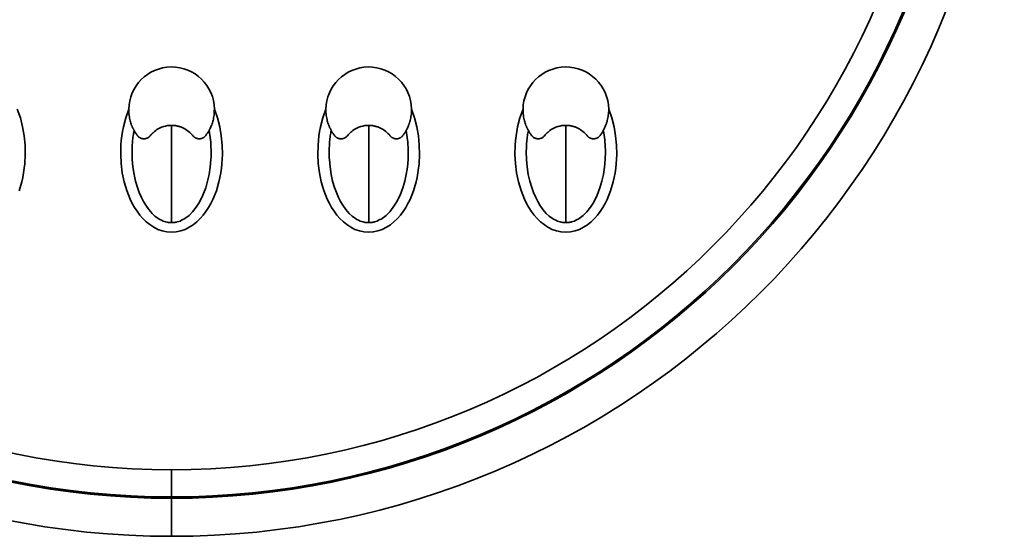
# Model space of a CAD drawing. Extents: x -1007 to 1603, y -479 to 1212.
# Drawn here: x 777 to 880, y 775 to 829 of the extents above; entities that cross this region are included whole.
import ezdxf

# ---------------------------------------------------------------- set-up
doc = ezdxf.new("R2010")
doc.units = 0
doc.header["$MEASUREMENT"] = 0
doc.layers.get('0').update_dxf_attribs({"lineweight": 0})

msp = doc.modelspace()

# ---------------------------------------------------------------- linework, layer by layer
at = {"color": 7, "lineweight": 35}
for points in [[(777.06, 819.6), (777.38, 818.69), (777.62, 817.76), (777.78, 816.81), (777.87, 815.85), (777.89, 814.88), (777.84, 813.92), (777.79, 813.45), (777.72, 812.97), (777.64, 812.49), (777.53, 812.02), (777.26, 811.09)], [(797.61, 819.6), (797.93, 818.69), (798.17, 817.76), (798.33, 816.81), (798.42, 815.85), (798.44, 814.88), (798.39, 813.92), (798.34, 813.45), (798.27, 812.97), (798.19, 812.49), (798.08, 812.02), (797.81, 811.09), (797.45, 810.2), (797.24, 809.76), (797, 809.34), (796.73, 808.94), (796.44, 808.55), (796.12, 808.19), (795.77, 807.85), (795.4, 807.54), (794.99, 807.28), (794.55, 807.07), (794.1, 806.91), (793.62, 806.81), (793.13, 806.77), (792.65, 806.81), (792.17, 806.91), (791.71, 807.07), (791.28, 807.29), (790.87, 807.56), (790.5, 807.86), (790.15, 808.2), (789.83, 808.56), (789.54, 808.95), (789.28, 809.35), (789.04, 809.78), (788.83, 810.21), (788.47, 811.11), (788.2, 812.03), (788.01, 812.98), (787.89, 813.94), (787.84, 814.89), (787.86, 815.85), (787.9, 816.33), (787.95, 816.81), (788.03, 817.29), (788.12, 817.76), (788.36, 818.69), (788.68, 819.6)], [(789.23, 817.39), (789.21, 817.42), (789.2, 817.46), (789.18, 817.5), (789.16, 817.54), (789.13, 817.58), (789.11, 817.62), (789.09, 817.67), (789.07, 817.71), (789.05, 817.76), (789.03, 817.82), (789, 817.87), (788.98, 817.92), (788.94, 818.03), (788.9, 818.15), (788.86, 818.27), (788.83, 818.4), (788.79, 818.53), (788.77, 818.66), (788.74, 818.81), (788.72, 818.95), (788.7, 819.11), (788.69, 819.26), (788.68, 819.43), (788.68, 819.6)], [(797.61, 819.6), (797.6, 819.44), (797.6, 819.27), (797.59, 819.12), (797.57, 818.97), (797.55, 818.83), (797.52, 818.69), (797.5, 818.56), (797.47, 818.43), (797.43, 818.32), (797.4, 818.2), (797.36, 818.1), (797.33, 817.99), (797.29, 817.9), (797.25, 817.81), (797.22, 817.72), (797.18, 817.64), (797.15, 817.57), (797.11, 817.51), (797.08, 817.45), (797.05, 817.39)], [(818.16, 819.6), (818.48, 818.69), (818.72, 817.76), (818.88, 816.81), (818.97, 815.85), (819, 814.88), (818.95, 813.92), (818.9, 813.45), (818.83, 812.97), (818.74, 812.49), (818.63, 812.02), (818.36, 811.09), (818, 810.2), (817.79, 809.76), (817.55, 809.34), (817.29, 808.94), (817, 808.55), (816.68, 808.19), (816.33, 807.85), (815.95, 807.54), (815.54, 807.28), (815.11, 807.07), (814.65, 806.91), (814.17, 806.81), (813.69, 806.77), (813.2, 806.81), (812.72, 806.91), (812.26, 807.07), (811.83, 807.29), (811.42, 807.56), (811.05, 807.86), (810.7, 808.2), (810.38, 808.56), (810.09, 808.95), (809.83, 809.35), (809.59, 809.78), (809.38, 810.21), (809.02, 811.11), (808.75, 812.03), (808.56, 812.98), (808.44, 813.94), (808.39, 814.89), (808.41, 815.85), (808.45, 816.33), (808.5, 816.81), (808.58, 817.29), (808.67, 817.76), (808.91, 818.69), (809.23, 819.6)], [(809.78, 817.39), (809.77, 817.42), (809.75, 817.46), (809.73, 817.5), (809.71, 817.54), (809.69, 817.58), (809.66, 817.62), (809.64, 817.67), (809.62, 817.71), (809.6, 817.76), (809.58, 817.82), (809.55, 817.87), (809.53, 817.92), (809.49, 818.03), (809.45, 818.15), (809.41, 818.27), (809.38, 818.4), (809.35, 818.53), (809.32, 818.66), (809.29, 818.81), (809.27, 818.95), (809.25, 819.11), (809.24, 819.26), (809.23, 819.43), (809.23, 819.6)], [(818.16, 819.6), (818.16, 819.44), (818.15, 819.27), (818.14, 819.12), (818.12, 818.97), (818.1, 818.83), (818.07, 818.69), (818.05, 818.56), (818.02, 818.43), (817.98, 818.32), (817.95, 818.2), (817.91, 818.1), (817.88, 817.99), (817.84, 817.9), (817.8, 817.81), (817.77, 817.72), (817.73, 817.64), (817.7, 817.57), (817.66, 817.51), (817.63, 817.45), (817.6, 817.39)], [(838.71, 819.6), (839.03, 818.69), (839.27, 817.76), (839.43, 816.81), (839.53, 815.85), (839.55, 814.88), (839.5, 813.92), (839.45, 813.45), (839.38, 812.97), (839.29, 812.49), (839.18, 812.02), (838.91, 811.09), (838.55, 810.2), (838.34, 809.76), (838.1, 809.34), (837.84, 808.94), (837.55, 808.55), (837.23, 808.19), (836.88, 807.85), (836.5, 807.54), (836.09, 807.28), (835.66, 807.07), (835.2, 806.91), (834.72, 806.81), (834.24, 806.77), (833.75, 806.81), (833.28, 806.91), (832.82, 807.07), (832.38, 807.29), (831.98, 807.56), (831.6, 807.86), (831.25, 808.2), (830.93, 808.56), (830.64, 808.95), (830.38, 809.35), (830.14, 809.78), (829.93, 810.21), (829.57, 811.11), (829.3, 812.03), (829.11, 812.98), (828.99, 813.94), (828.94, 814.89), (828.96, 815.85), (829, 816.33), (829.05, 816.81), (829.13, 817.29), (829.22, 817.76), (829.46, 818.69), (829.78, 819.6)], [(830.34, 817.39), (830.32, 817.42), (830.3, 817.46), (830.28, 817.5), (830.26, 817.54), (830.24, 817.58), (830.22, 817.62), (830.19, 817.67), (830.17, 817.71), (830.15, 817.76), (830.13, 817.82), (830.11, 817.87), (830.08, 817.92), (830.04, 818.03), (830, 818.15), (829.97, 818.27), (829.93, 818.4), (829.9, 818.53), (829.87, 818.66), (829.84, 818.81), (829.82, 818.95), (829.8, 819.11), (829.79, 819.26), (829.78, 819.43), (829.78, 819.6)], [(838.71, 819.6), (838.71, 819.44), (838.7, 819.27), (838.69, 819.12), (838.67, 818.97), (838.65, 818.83), (838.63, 818.69), (838.6, 818.56), (838.57, 818.43), (838.54, 818.32), (838.5, 818.2), (838.47, 818.1), (838.43, 817.99), (838.39, 817.9), (838.36, 817.81), (838.32, 817.72), (838.28, 817.64), (838.25, 817.57), (838.22, 817.51), (838.18, 817.45), (838.15, 817.39)], [(789.23, 817.39), (789.21, 817.25), (789.18, 817.1), (789.16, 816.96), (789.14, 816.81), (789.12, 816.67), (789.1, 816.52), (789.08, 816.37), (789.07, 816.22), (789.06, 816.07), (789.04, 815.92), (789.04, 815.76), (789.03, 815.61), (789.02, 815.46), (789.02, 815.3), (789.02, 815.15), (789.02, 815), (789.02, 814.84), (789.02, 814.68), (789.03, 814.53), (789.04, 814.37), (789.11, 813.58), (789.23, 812.79), (789.38, 812.1), (789.58, 811.42), (789.77, 810.9), (790, 810.39), (790.21, 809.97), (790.45, 809.58), (790.76, 809.14), (791.11, 808.74), (791.41, 808.46), (791.75, 808.21), (791.92, 808.11), (792.09, 808.02), (792.25, 807.94), (792.42, 807.88), (792.54, 807.85), (792.67, 807.82), (792.78, 807.8), (792.9, 807.78), (793.02, 807.77), (793.14, 807.77)], [(789.23, 817.39), (789.27, 817.32), (789.31, 817.26), (789.35, 817.19), (789.39, 817.12), (789.44, 817.06), (789.48, 816.99), (789.53, 816.92), (789.58, 816.86)], [(790.92, 816.84), (790.99, 816.92), (791.06, 817), (791.13, 817.08), (791.21, 817.15), (791.28, 817.22), (791.37, 817.29), (791.49, 817.38), (791.62, 817.47), (791.76, 817.55), (791.9, 817.63), (792.11, 817.72), (792.32, 817.79), (792.52, 817.85), (792.73, 817.89), (792.94, 817.9), (793.14, 817.92)], [(793.14, 817.92), (793.21, 817.91), (793.28, 817.91), (793.35, 817.91), (793.41, 817.9), (793.48, 817.89), (793.55, 817.89), (793.62, 817.87), (793.69, 817.86), (793.76, 817.85), (793.83, 817.83), (793.9, 817.81), (793.97, 817.79), (794.04, 817.77), (794.11, 817.75), (794.18, 817.72), (794.25, 817.69), (794.31, 817.66), (794.38, 817.63), (794.51, 817.56), (794.64, 817.49), (794.78, 817.39), (794.92, 817.29), (795.04, 817.19), (795.15, 817.08), (795.23, 817), (795.3, 816.92), (795.33, 816.88), (795.36, 816.84)], [(793.14, 807.77), (793.14, 809.22), (793.14, 811.12), (793.14, 813.31), (793.14, 815.63), (793.14, 817.92)], [(793.14, 807.77), (793.2, 807.77), (793.26, 807.77), (793.32, 807.78), (793.38, 807.78), (793.44, 807.79), (793.5, 807.8), (793.56, 807.81), (793.62, 807.82), (793.68, 807.83), (793.74, 807.85), (793.89, 807.89), (794.03, 807.94), (794.17, 808.01), (794.32, 808.08), (794.43, 808.14), (794.53, 808.21), (794.96, 808.53), (795.33, 808.91), (795.71, 809.39), (796.04, 809.91), (796.41, 810.65), (796.7, 811.41), (796.9, 812.09), (797.05, 812.79), (797.18, 813.57), (797.25, 814.37), (797.26, 814.63), (797.27, 814.89), (797.27, 815.15), (797.26, 815.4), (797.25, 815.66), (797.24, 815.91), (797.22, 816.17), (797.2, 816.42), (797.17, 816.66), (797.13, 816.91), (797.09, 817.15), (797.05, 817.39)], [(796.71, 816.86), (796.76, 816.92), (796.8, 816.99), (796.85, 817.06), (796.89, 817.12), (796.93, 817.19), (796.98, 817.26), (797.01, 817.32), (797.05, 817.39)], [(809.78, 817.39), (809.76, 817.25), (809.73, 817.1), (809.71, 816.96), (809.69, 816.81), (809.67, 816.67), (809.65, 816.52), (809.63, 816.37), (809.62, 816.22), (809.61, 816.07), (809.6, 815.92), (809.59, 815.76), (809.58, 815.61), (809.57, 815.46), (809.57, 815.3), (809.57, 815.15), (809.57, 815), (809.57, 814.84), (809.57, 814.68), (809.58, 814.53), (809.59, 814.37), (809.66, 813.58), (809.78, 812.79), (809.93, 812.1), (810.13, 811.42), (810.32, 810.9), (810.55, 810.39), (810.76, 809.97), (811, 809.58), (811.31, 809.14), (811.66, 808.74), (811.96, 808.46), (812.3, 808.21), (812.47, 808.11), (812.64, 808.02), (812.81, 807.94), (812.98, 807.88), (813.1, 807.85), (813.22, 807.82), (813.34, 807.8), (813.45, 807.78), (813.57, 807.77), (813.69, 807.77)], [(809.78, 817.39), (809.82, 817.32), (809.86, 817.26), (809.9, 817.19), (809.94, 817.12), (809.99, 817.06), (810.03, 816.99), (810.08, 816.92), (810.13, 816.86)], [(811.47, 816.84), (811.54, 816.92), (811.61, 817), (811.68, 817.08), (811.76, 817.15), (811.84, 817.22), (811.92, 817.29), (812.04, 817.38), (812.17, 817.47), (812.31, 817.55), (812.45, 817.63), (812.66, 817.72), (812.87, 817.79), (813.07, 817.85), (813.28, 817.89), (813.49, 817.9), (813.69, 817.92)], [(813.69, 817.92), (813.76, 817.91), (813.83, 817.91), (813.9, 817.91), (813.96, 817.9), (814.03, 817.89), (814.1, 817.89), (814.17, 817.87), (814.24, 817.86), (814.31, 817.85), (814.38, 817.83), (814.45, 817.81), (814.52, 817.79), (814.59, 817.77), (814.66, 817.75), (814.73, 817.72), (814.8, 817.69), (814.87, 817.66), (814.93, 817.63), (815.07, 817.56), (815.19, 817.49), (815.33, 817.39), (815.47, 817.29), (815.59, 817.19), (815.7, 817.08), (815.78, 817), (815.85, 816.92), (815.88, 816.88), (815.91, 816.84)], [(813.69, 807.77), (813.69, 809.22), (813.69, 811.12), (813.69, 813.31), (813.69, 815.63), (813.69, 817.92)], [(813.69, 807.77), (813.75, 807.77), (813.81, 807.77), (813.87, 807.78), (813.93, 807.78), (813.99, 807.79), (814.05, 807.8), (814.11, 807.81), (814.17, 807.82), (814.23, 807.83), (814.29, 807.85), (814.44, 807.89), (814.58, 807.94), (814.73, 808.01), (814.87, 808.08), (814.98, 808.14), (815.09, 808.21), (815.51, 808.53), (815.88, 808.91), (816.26, 809.39), (816.59, 809.91), (816.96, 810.65), (817.25, 811.41), (817.45, 812.09), (817.61, 812.79), (817.73, 813.57), (817.8, 814.37), (817.81, 814.63), (817.82, 814.89), (817.82, 815.15), (817.81, 815.4), (817.81, 815.66), (817.79, 815.91), (817.77, 816.17), (817.75, 816.42), (817.72, 816.66), (817.68, 816.91), (817.65, 817.15), (817.6, 817.39)], [(817.26, 816.86), (817.31, 816.92), (817.35, 816.99), (817.4, 817.06), (817.44, 817.12), (817.49, 817.19), (817.53, 817.26), (817.57, 817.32), (817.6, 817.39)], [(830.34, 817.39), (830.31, 817.25), (830.28, 817.1), (830.26, 816.96), (830.24, 816.81), (830.22, 816.67), (830.2, 816.52), (830.19, 816.37), (830.17, 816.22), (830.16, 816.07), (830.15, 815.92), (830.14, 815.76), (830.13, 815.61), (830.13, 815.46), (830.12, 815.3), (830.12, 815.15), (830.12, 815), (830.12, 814.84), (830.13, 814.68), (830.13, 814.53), (830.14, 814.37), (830.21, 813.58), (830.33, 812.79), (830.48, 812.1), (830.69, 811.42), (830.88, 810.9), (831.1, 810.39), (831.31, 809.97), (831.55, 809.58), (831.86, 809.14), (832.21, 808.74), (832.52, 808.46), (832.85, 808.21), (833.02, 808.11), (833.19, 808.02), (833.36, 807.94), (833.53, 807.88), (833.65, 807.85), (833.77, 807.82), (833.89, 807.8), (834.01, 807.78), (834.12, 807.77), (834.24, 807.77)], [(830.34, 817.39), (830.37, 817.32), (830.41, 817.26), (830.45, 817.19), (830.49, 817.12), (830.54, 817.06), (830.58, 816.99), (830.63, 816.92), (830.68, 816.86)], [(832.02, 816.84), (832.09, 816.92), (832.16, 817), (832.23, 817.08), (832.31, 817.15), (832.39, 817.22), (832.47, 817.29), (832.59, 817.38), (832.72, 817.47), (832.86, 817.55), (833, 817.63), (833.21, 817.72), (833.42, 817.79), (833.62, 817.85), (833.84, 817.89), (834.04, 817.9), (834.24, 817.92)], [(834.24, 817.92), (834.31, 817.91), (834.38, 817.91), (834.45, 817.91), (834.52, 817.9), (834.58, 817.89), (834.65, 817.89), (834.72, 817.87), (834.79, 817.86), (834.86, 817.85), (834.93, 817.83), (835, 817.81), (835.07, 817.79), (835.14, 817.77), (835.21, 817.75), (835.28, 817.72), (835.35, 817.69), (835.42, 817.66), (835.49, 817.63), (835.62, 817.56), (835.74, 817.49), (835.88, 817.39), (836.02, 817.29), (836.14, 817.19), (836.25, 817.08), (836.33, 817), (836.4, 816.92), (836.43, 816.88), (836.47, 816.84)], [(834.24, 807.77), (834.24, 809.22), (834.24, 811.12), (834.24, 813.31), (834.24, 815.63), (834.24, 817.92)], [(834.24, 807.77), (834.3, 807.77), (834.36, 807.77), (834.42, 807.78), (834.48, 807.78), (834.54, 807.79), (834.6, 807.8), (834.66, 807.81), (834.72, 807.82), (834.78, 807.83), (834.84, 807.85), (834.99, 807.89), (835.13, 807.94), (835.28, 808.01), (835.42, 808.08), (835.53, 808.14), (835.64, 808.21), (836.06, 808.53), (836.43, 808.91), (836.82, 809.39), (837.15, 809.91), (837.51, 810.65), (837.8, 811.41), (838, 812.09), (838.16, 812.79), (838.28, 813.57), (838.35, 814.37), (838.36, 814.63), (838.37, 814.89), (838.37, 815.15), (838.37, 815.4), (838.36, 815.66), (838.34, 815.91), (838.32, 816.17), (838.3, 816.42), (838.27, 816.66), (838.24, 816.91), (838.2, 817.15), (838.15, 817.39)], [(837.81, 816.86), (837.86, 816.92), (837.91, 816.99), (837.95, 817.06), (837.99, 817.12), (838.04, 817.19), (838.08, 817.26), (838.12, 817.32), (838.15, 817.39)], [(789.58, 816.86), (789.59, 816.84), (789.61, 816.81), (789.64, 816.79), (789.66, 816.76), (789.68, 816.74), (789.71, 816.72), (789.75, 816.69), (789.79, 816.66), (789.83, 816.63), (789.87, 816.61), (789.94, 816.58), (790, 816.56), (790.07, 816.54), (790.13, 816.53), (790.19, 816.52), (790.26, 816.52)], [(790.26, 816.52), (790.29, 816.52), (790.33, 816.52), (790.37, 816.53), (790.4, 816.53), (790.44, 816.54), (790.47, 816.55), (790.51, 816.56), (790.54, 816.57), (790.57, 816.58), (790.61, 816.6), (790.67, 816.63), (790.72, 816.66), (790.78, 816.7), (790.83, 816.74), (790.88, 816.79), (790.92, 816.84)], [(795.36, 816.84), (795.38, 816.82), (795.41, 816.79), (795.43, 816.77), (795.45, 816.74), (795.48, 816.72), (795.5, 816.7), (795.53, 816.68), (795.56, 816.66), (795.59, 816.64), (795.62, 816.63), (795.65, 816.61), (795.68, 816.6), (795.73, 816.57), (795.79, 816.56), (795.85, 816.54), (795.9, 816.53), (795.97, 816.52), (796.03, 816.52)], [(796.03, 816.52), (796.06, 816.52), (796.1, 816.52), (796.13, 816.53), (796.17, 816.53), (796.21, 816.54), (796.25, 816.55), (796.29, 816.56), (796.33, 816.57), (796.37, 816.59), (796.41, 816.61), (796.45, 816.63), (796.5, 816.66), (796.53, 816.69), (796.57, 816.72), (796.61, 816.75), (796.64, 816.78), (796.68, 816.82), (796.71, 816.86)], [(810.13, 816.86), (810.15, 816.84), (810.16, 816.81), (810.19, 816.79), (810.21, 816.76), (810.24, 816.74), (810.26, 816.72), (810.3, 816.69), (810.34, 816.66), (810.38, 816.63), (810.42, 816.61), (810.49, 816.58), (810.56, 816.56), (810.62, 816.54), (810.68, 816.53), (810.74, 816.52), (810.81, 816.52)], [(810.81, 816.52), (810.84, 816.52), (810.88, 816.52), (810.92, 816.53), (810.95, 816.53), (810.99, 816.54), (811.03, 816.55), (811.06, 816.56), (811.09, 816.57), (811.13, 816.58), (811.16, 816.6), (811.22, 816.63), (811.28, 816.66), (811.33, 816.7), (811.38, 816.74), (811.43, 816.79), (811.47, 816.84)], [(815.91, 816.84), (815.94, 816.82), (815.96, 816.79), (815.98, 816.77), (816, 816.74), (816.03, 816.72), (816.06, 816.7), (816.08, 816.68), (816.11, 816.66), (816.14, 816.64), (816.17, 816.63), (816.2, 816.61), (816.23, 816.6), (816.28, 816.57), (816.34, 816.56), (816.4, 816.54), (816.46, 816.53), (816.52, 816.52), (816.58, 816.52)], [(816.58, 816.52), (816.61, 816.52), (816.65, 816.52), (816.68, 816.53), (816.72, 816.53), (816.76, 816.54), (816.8, 816.55), (816.84, 816.56), (816.88, 816.57), (816.92, 816.59), (816.96, 816.61), (817.01, 816.63), (817.05, 816.66), (817.09, 816.69), (817.12, 816.72), (817.16, 816.75), (817.2, 816.78), (817.23, 816.82), (817.26, 816.86)], [(830.68, 816.86), (830.7, 816.84), (830.72, 816.81), (830.74, 816.79), (830.76, 816.76), (830.79, 816.74), (830.81, 816.72), (830.85, 816.69), (830.89, 816.66), (830.93, 816.63), (830.97, 816.61), (831.04, 816.58), (831.11, 816.56), (831.17, 816.54), (831.24, 816.53), (831.3, 816.52), (831.36, 816.52)], [(831.36, 816.52), (831.39, 816.52), (831.43, 816.52), (831.47, 816.53), (831.51, 816.53), (831.54, 816.54), (831.58, 816.55), (831.61, 816.56), (831.64, 816.57), (831.68, 816.58), (831.71, 816.6), (831.77, 816.63), (831.83, 816.66), (831.88, 816.7), (831.93, 816.74), (831.98, 816.79), (832.02, 816.84)], [(836.47, 816.84), (836.49, 816.82), (836.51, 816.79), (836.53, 816.77), (836.56, 816.74), (836.58, 816.72), (836.61, 816.7), (836.63, 816.68), (836.66, 816.66), (836.69, 816.64), (836.72, 816.63), (836.75, 816.61), (836.78, 816.6), (836.83, 816.57), (836.89, 816.56), (836.95, 816.54), (837.01, 816.53), (837.07, 816.52), (837.13, 816.52)], [(837.13, 816.52), (837.17, 816.52), (837.2, 816.52), (837.23, 816.53), (837.27, 816.53), (837.31, 816.54), (837.35, 816.55), (837.39, 816.56), (837.43, 816.57), (837.47, 816.59), (837.51, 816.61), (837.56, 816.63), (837.6, 816.66), (837.64, 816.69), (837.68, 816.72), (837.71, 816.75), (837.75, 816.78), (837.78, 816.82), (837.81, 816.86)], [(793.14, 779.15), (793.14, 779.53), (793.14, 780.57), (793.14, 781.99)], [(793.14, 779.15), (793.14, 779.12), (793.14, 779.01)], [(793.14, 775.04), (793.14, 775.42), (793.14, 776.41), (793.14, 777.64), (793.14, 778.63), (793.14, 779.01)]]:
    msp.add_lwpolyline(points, dxfattribs=at)
for points in [[(793.14, 948.66), (745.2, 948.66), (706.33, 909.8), (706.33, 861.85), (706.33, 813.91), (745.2, 775.04), (793.14, 775.04)], [(793.14, 775.04), (841.09, 775.04), (879.95, 813.91), (879.95, 861.85), (879.95, 909.8), (841.09, 948.66), (793.14, 948.66)], [(793.14, 944.69), (747.39, 944.69), (710.3, 907.6), (710.3, 861.85), (710.3, 816.1), (747.39, 779.01), (793.14, 779.01)], [(793.14, 944.55), (747.47, 944.55), (710.44, 907.53), (710.44, 861.85), (710.44, 816.18), (747.47, 779.15), (793.14, 779.15)], [(793.14, 779.01), (838.89, 779.01), (875.98, 816.1), (875.98, 861.85), (875.98, 907.6), (838.89, 944.69), (793.14, 944.69)], [(793.14, 779.15), (838.82, 779.15), (875.84, 816.18), (875.84, 861.85), (875.84, 907.53), (838.82, 944.55), (793.14, 944.55)], [(793.14, 941.72), (749.03, 941.72), (713.28, 905.96), (713.28, 861.85), (713.28, 817.74), (749.03, 781.99), (793.14, 781.99)], [(793.14, 781.99), (837.25, 781.99), (873.01, 817.74), (873.01, 861.85), (873.01, 905.96), (837.25, 941.72), (793.14, 941.72)], [(797.61, 819.6), (797.58, 822.07), (795.55, 824.04), (793.09, 824.01), (790.66, 823.98), (788.71, 822.02), (788.68, 819.6)], [(818.16, 819.6), (818.13, 822.07), (816.1, 824.04), (813.64, 824.01), (811.22, 823.98), (809.26, 822.02), (809.23, 819.6)], [(838.71, 819.6), (838.68, 822.07), (836.65, 824.04), (834.19, 824.01), (831.77, 823.98), (829.81, 822.02), (829.78, 819.6)]]:
    msp.add_open_spline(points, degree=3, knots=[0, 0, 0, 0, 1, 1, 1, 2, 2, 2, 2], dxfattribs=at)

doc.saveas('drawing.dxf')
